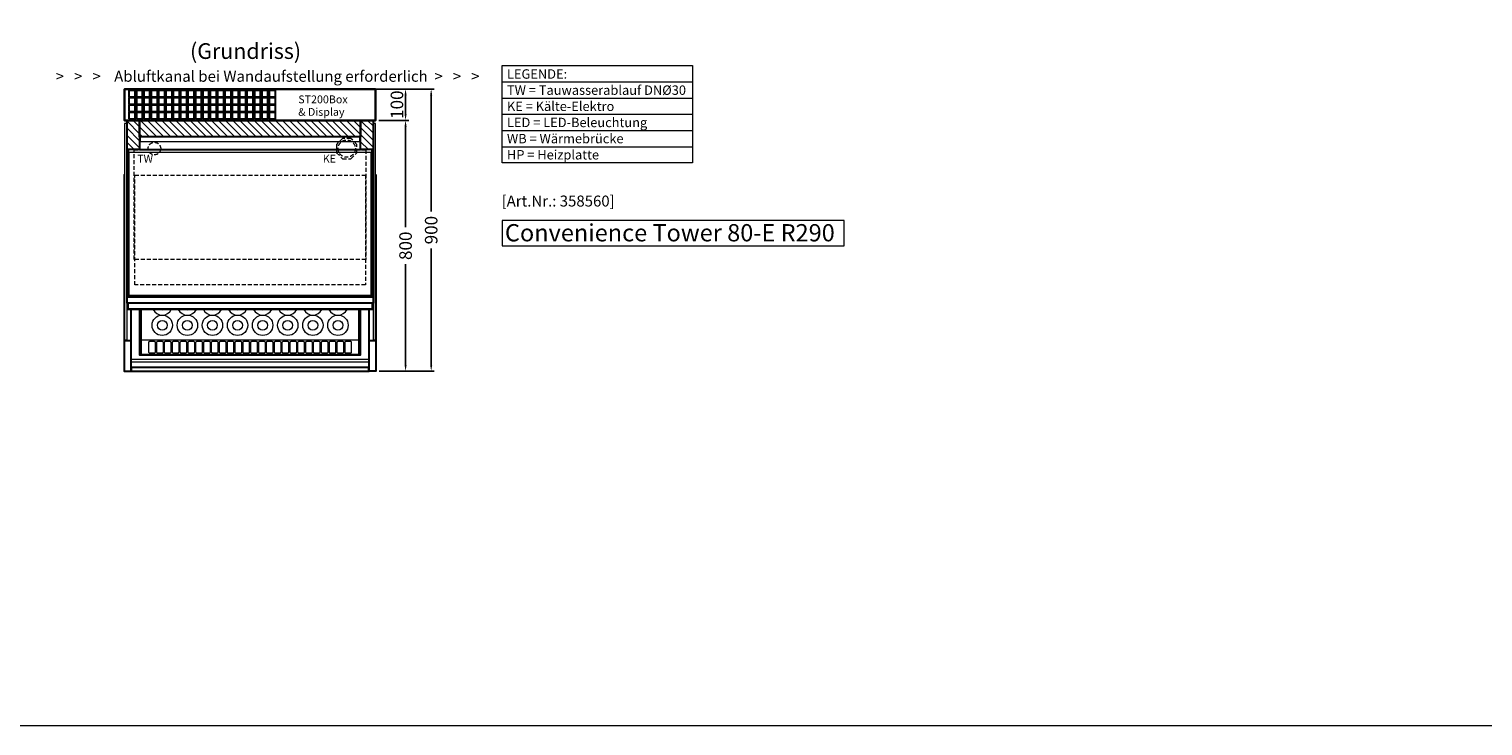
# Model space of a CAD drawing. Units: millimetres. Extents: x 0 to 17982, y 6000 to 18600.
# Drawn here: x 4026 to 8659, y 6000 to 8223 of the extents above; entities that cross this region are included whole.
import ezdxf
from ezdxf.enums import TextEntityAlignment as Align

# ---------------------------------------------------------------- set-up
doc = ezdxf.new("R2010")
doc.units = ezdxf.units.MM
doc.header["$LTSCALE"] = 2
doc.header["$PDMODE"] = 34
doc.header["$PDSIZE"] = 5
doc.linetypes.add('AUSGEZOGEN', pattern=[0])
doc.linetypes.add('VERDECKT', pattern=[9.525, 6.35, -3.175])
for name, color, linetype, lineweight in [('A_BEMASSUNG', 1, 'Continuous', 13), ('A_GLAS', 4, 'Continuous', 20), ('A_HILFSLINIEN', 7, 'Continuous', 13), ('A_SCHRAFFUR', 6, 'Continuous', 5), ('A_TEXT', 7, 'Continuous', 20), ('A_VERDECKT', 5, 'VERDECKT', 13), ('A_VOLL', 3, 'Continuous', 30)]:
    doc.layers.add(name, color=color, linetype=linetype, lineweight=lineweight)
doc.styles.add('ARIAL', font='arial.ttf')
doc.styles.add('Arial_35', font='arial.ttf', dxfattribs={"height": 35})
doc.styles.add('Arial_55', font='arial.ttf', dxfattribs={"height": 55})
doc.dimstyles.new('STANDARD_Bemassung', dxfattribs={"dimtxt": 40, "dimasz": 20, "dimexe": 10, "dimexo": 10, "dimgap": 15, "dimtad": 0, "dimdec": 0, "dimdsep": 46, "dimtxsty": 'ARIAL', "dimcen": 0.09, "dimclrt": 7, "dimazin": 0, "dimtfac": 1, "dimtdec": 0, "dimtmove": 2, "dimatfit": 3, "dimfxl": 1, "dimtolj": 1, "dimtzin": 0, "dimarcsym": 0})
pattern_1 = [(315, (-2889.47, 6331.392), (11.31371, 11.31371), [])]

# ---------------------------------------------------------------- blocks, each defined once
blk = doc.blocks.new('*D63')
at = {"layer": 'A_BEMASSUNG', "color": 0, "lineweight": -2, "ltscale": 2, "transparency": 16777216}
for p, q in [((5132.1, 8031.3), (5317.1, 8031.3)), ((5307.1, 8011.3), (5307.1, 7640.5)), ((5307.1, 7151.3), (5307.1, 7522.2)), ((5141.1, 7131.3), (5317.1, 7131.3))]:
    blk.add_line(p, q, dxfattribs=at)
at = {"layer": 'A_BEMASSUNG', "color": 0, "ltscale": 2, "transparency": 16777216}
for points in [[(5303.8, 8011.3), (5310.4, 8011.3), (5307.1, 8031.3)], [(5303.8, 7151.3), (5310.4, 7151.3), (5307.1, 7131.3)]]:
    blk.add_solid(points, dxfattribs=at)
at = {"layer": 'DEFPOINTS', "color": 0, "ltscale": 2, "transparency": 16777216}
for p in [(5122.1, 8031.3), (5307.1, 8031.3), (5131.1, 7131.3)]:
    blk.add_point(p, dxfattribs=at)
at = {"layer": 'A_BEMASSUNG', "color": 7, "ltscale": 2, "transparency": 16777216, "insert": (5307.1, 7581.3), "char_height": 40, "attachment_point": 5, "rotation": 90, "style": 'ARIAL'}
blk.add_mtext('\\A1;900', dxfattribs=at)
blk = doc.blocks.new('*D66')
at = {"layer": 'A_BEMASSUNG', "color": 0, "lineweight": -2, "ltscale": 2, "transparency": 16777216}
for p, q in [((5195.1, 8031.3), (5235.5, 8031.3)), ((5225.5, 7951.3), (5225.5, 8011.3)), ((5195.1, 7931.3), (5235.5, 7931.3))]:
    blk.add_line(p, q, dxfattribs=at)
at = {"layer": 'A_BEMASSUNG', "color": 0, "ltscale": 2, "transparency": 16777216}
for points in [[(5222.2, 8011.3), (5228.8, 8011.3), (5225.5, 8031.3)], [(5222.2, 7951.3), (5228.8, 7951.3), (5225.5, 7931.3)]]:
    blk.add_solid(points, dxfattribs=at)
at = {"layer": 'DEFPOINTS', "color": 0, "ltscale": 2, "transparency": 16777216}
for p in [(5185.1, 8031.3), (5225.5, 8031.3), (5185.1, 7931.3)]:
    blk.add_point(p, dxfattribs=at)
at = {"layer": 'A_BEMASSUNG', "color": 7, "ltscale": 2, "transparency": 16777216, "insert": (5198, 7981.3), "char_height": 40, "attachment_point": 5, "rotation": 90, "style": 'ARIAL'}
blk.add_mtext('\\A1;100', dxfattribs=at)
blk = doc.blocks.new('*D88')
at = {"layer": 'A_BEMASSUNG', "color": 0, "lineweight": -2, "ltscale": 2, "transparency": 16777216}
for p, q in [((5140.1, 7931.3), (5235.5, 7931.3)), ((5225.5, 7911.3), (5225.5, 7590.5)), ((5225.5, 7151.3), (5225.5, 7472.2)), ((5141.1, 7131.3), (5235.5, 7131.3))]:
    blk.add_line(p, q, dxfattribs=at)
at = {"layer": 'A_BEMASSUNG', "color": 0, "ltscale": 2, "transparency": 16777216}
for points in [[(5222.2, 7911.3), (5228.8, 7911.3), (5225.5, 7931.3)], [(5222.2, 7151.3), (5228.8, 7151.3), (5225.5, 7131.3)]]:
    blk.add_solid(points, dxfattribs=at)
at = {"layer": 'DEFPOINTS', "color": 0, "ltscale": 2, "transparency": 16777216}
for p in [(5130.1, 7931.3), (5131.1, 7131.3), (5225.5, 7131.3)]:
    blk.add_point(p, dxfattribs=at)
at = {"layer": 'A_BEMASSUNG', "color": 7, "ltscale": 2, "transparency": 16777216, "insert": (5225.5, 7531.3), "char_height": 40, "attachment_point": 5, "rotation": 90, "style": 'ARIAL'}
blk.add_mtext('\\A1;800', dxfattribs=at)

msp = doc.modelspace()

# ---------------------------------------------------------------- hatches: boundary and pattern name
at = {"layer": 'A_SCHRAFFUR', "lineweight": 5}
h = msp.add_hatch(dxfattribs=at)
h.set_pattern_fill('_USER', color=256, scale=16, angle=-45, style=0, pattern_type=0)
h.set_pattern_definition(pattern_1)
h.paths.add_polyline_path([(4338.1, 7931.3), (4378.1, 7931.3), (4378.1, 7838.3), (4338.1, 7838.3)])
h = msp.add_hatch(dxfattribs=at)
h.set_pattern_fill('_USER', color=256, scale=16, angle=-45, style=0, pattern_type=0)
h.set_pattern_definition(pattern_1)
h.paths.add_polyline_path([(4378.1, 7931.3), (5082.1, 7931.3), (5082.1, 7879.3), (4378.1, 7879.3)])
h = msp.add_hatch(dxfattribs=at)
h.set_pattern_fill('_USER', color=256, scale=16, angle=-45, style=0, pattern_type=0)
h.set_pattern_definition(pattern_1)
h.paths.add_polyline_path([(5082.1, 7931.3), (5122.1, 7931.3), (5122.1, 7838.3), (5082.1, 7838.3)])

# ---------------------------------------------------------------- linework, layer by layer
at = {"layer": 'A_GLAS', "ltscale": 2}
for points in [[(4338.1, 7921.3), (4330.1, 7921.3), (4330.1, 7231.3), (4338.1, 7231.3)], [(5130.1, 7921.3), (5122.1, 7921.3), (5122.1, 7231.3), (5130.1, 7231.3)]]:
    msp.add_lwpolyline(points, close=True, dxfattribs=at)
at = {"layer": 'A_GLAS', "color": 251}
msp.add_lwpolyline([(4345.1, 7830.4), (5115.1, 7830.4), (5115.1, 7372.9), (4345.1, 7372.9)], close=True, dxfattribs=at)
at = {"layer": 'A_GLAS', "ltscale": 2}
for points in [[(5108.6, 7142.7), (5108.6, 7168.7), (4351.6, 7168.7), (4351.6, 7142.7)], [(4351.6, 7160.8), (5108.6, 7160.8)]]:
    msp.add_lwpolyline(points, dxfattribs=at)
at = {"layer": 'A_HILFSLINIEN', "color": 8, "ltscale": 2}
msp.add_lwpolyline([(1982.3, 12000), (9982.3, 12000), (9982.3, 6000), (1982.3, 6000)], close=True, dxfattribs=at)
at = {"layer": 'A_HILFSLINIEN'}
msp.add_lwpolyline([(5533.1, 7530.7), (6622.8, 7530.7), (6622.8, 7611.9), (5533.1, 7611.9)], close=True, dxfattribs=at)
at = {"layer": 'A_TEXT', "linetype": 'AUSGEZOGEN', "lineweight": 15}
for p, q in [((5533.1, 8054.4), (6139.6, 8054.4)), ((5533.1, 8002.6), (6139.6, 8002.6)), ((5533.1, 7950.8), (6139.6, 7950.8)), ((5533.1, 7899), (6139.6, 7899)), ((5533.1, 7847.3), (6139.6, 7847.3))]:
    msp.add_line(p, q, dxfattribs=at)
msp.add_lwpolyline([(5533.1, 8106.2), (6139.6, 8106.2), (6139.6, 7795.5), (5533.1, 7795.5)], close=True, dxfattribs=at)
at = {"layer": 'A_VERDECKT', "color": 251}
msp.add_lwpolyline([(4361.1, 7837.3), (5099.1, 7837.3), (5099.1, 7487.3), (4361.1, 7487.3)], close=True, dxfattribs=at)
at = {"layer": 'A_VERDECKT'}
msp.add_lwpolyline([(5070.5, 7854.8), (5051.4, 7873.8), (5024.5, 7873.8), (5005.5, 7854.8), (5005.5, 7827.9), (5024.5, 7808.8), (5051.4, 7808.8), (5070.5, 7827.9)], close=True, dxfattribs=at)
at = {"layer": 'A_VERDECKT', "color": 144}
msp.add_lwpolyline([(4362.6, 7756.3), (5097.6, 7756.3), (5097.6, 7406.3), (4362.6, 7406.3)], close=True, dxfattribs=at)
at = {"layer": 'A_VERDECKT'}
for centre, radius in [((4425.2, 7841.3), 20), ((5038, 7841.3), 27.5)]:
    msp.add_circle(centre, radius, dxfattribs=at)
at = {"layer": 'A_VOLL', "color": 35}
for points in [[(4330.1, 7931.3), (5130.1, 7931.3), (5130.1, 8031.3), (4330.1, 8031.3)], [(4330.1, 8031.3), (5130.1, 8031.3), (5130.1, 7931.3), (4330.1, 7931.3)], [(4330.1, 7931.3), (5130.1, 7931.3), (5130.1, 8031.3), (4330.1, 8031.3)], [(4344.1, 8006.6), (4364.1, 8006.6), (4364.1, 8026.6), (4344.1, 8026.6)], [(4367.6, 8006.6), (4387.6, 8006.6), (4387.6, 8026.6), (4367.6, 8026.6)], [(4391.1, 8006.6), (4411.1, 8006.6), (4411.1, 8026.6), (4391.1, 8026.6)], [(4414.6, 8006.6), (4434.6, 8006.6), (4434.6, 8026.6), (4414.6, 8026.6)], [(4438.1, 8006.6), (4458.1, 8006.6), (4458.1, 8026.6), (4438.1, 8026.6)], [(4461.6, 8006.6), (4481.6, 8006.6), (4481.6, 8026.6), (4461.6, 8026.6)], [(4485.1, 8006.6), (4505.1, 8006.6), (4505.1, 8026.6), (4485.1, 8026.6)], [(4508.6, 8006.6), (4528.6, 8006.6), (4528.6, 8026.6), (4508.6, 8026.6)], [(4532.1, 8006.6), (4552.1, 8006.6), (4552.1, 8026.6), (4532.1, 8026.6)], [(4555.6, 8006.6), (4575.6, 8006.6), (4575.6, 8026.6), (4555.6, 8026.6)], [(4579.1, 8006.6), (4599.1, 8006.6), (4599.1, 8026.6), (4579.1, 8026.6)], [(4602.6, 8006.6), (4622.6, 8006.6), (4622.6, 8026.6), (4602.6, 8026.6)], [(4626.1, 8006.6), (4646.1, 8006.6), (4646.1, 8026.6), (4626.1, 8026.6)], [(4649.6, 8006.6), (4669.6, 8006.6), (4669.6, 8026.6), (4649.6, 8026.6)], [(4673.1, 8006.6), (4693.1, 8006.6), (4693.1, 8026.6), (4673.1, 8026.6)], [(4696.6, 8006.6), (4716.6, 8006.6), (4716.6, 8026.6), (4696.6, 8026.6)], [(4720.1, 8006.6), (4740.1, 8006.6), (4740.1, 8026.6), (4720.1, 8026.6)], [(4743.6, 8006.6), (4763.6, 8006.6), (4763.6, 8026.6), (4743.6, 8026.6)], [(4767.1, 8006.6), (4787.1, 8006.6), (4787.1, 8026.6), (4767.1, 8026.6)], [(4790.6, 8006.6), (4810.6, 8006.6), (4810.6, 8026.6), (4790.6, 8026.6)], [(4344.1, 7983.1), (4364.1, 7983.1), (4364.1, 8003.1), (4344.1, 8003.1)], [(4344.1, 7959.6), (4364.1, 7959.6), (4364.1, 7979.6), (4344.1, 7979.6)], [(4367.6, 7983.1), (4387.6, 7983.1), (4387.6, 8003.1), (4367.6, 8003.1)], [(4367.6, 7959.6), (4387.6, 7959.6), (4387.6, 7979.6), (4367.6, 7979.6)], [(4391.1, 7983.1), (4411.1, 7983.1), (4411.1, 8003.1), (4391.1, 8003.1)], [(4391.1, 7959.6), (4411.1, 7959.6), (4411.1, 7979.6), (4391.1, 7979.6)], [(4414.6, 7983.1), (4434.6, 7983.1), (4434.6, 8003.1), (4414.6, 8003.1)], [(4414.6, 7959.6), (4434.6, 7959.6), (4434.6, 7979.6), (4414.6, 7979.6)], [(4438.1, 7983.1), (4458.1, 7983.1), (4458.1, 8003.1), (4438.1, 8003.1)], [(4438.1, 7959.6), (4458.1, 7959.6), (4458.1, 7979.6), (4438.1, 7979.6)], [(4461.6, 7983.1), (4481.6, 7983.1), (4481.6, 8003.1), (4461.6, 8003.1)], [(4461.6, 7959.6), (4481.6, 7959.6), (4481.6, 7979.6), (4461.6, 7979.6)], [(4485.1, 7983.1), (4505.1, 7983.1), (4505.1, 8003.1), (4485.1, 8003.1)], [(4485.1, 7959.6), (4505.1, 7959.6), (4505.1, 7979.6), (4485.1, 7979.6)], [(4508.6, 7983.1), (4528.6, 7983.1), (4528.6, 8003.1), (4508.6, 8003.1)], [(4508.6, 7959.6), (4528.6, 7959.6), (4528.6, 7979.6), (4508.6, 7979.6)], [(4532.1, 7983.1), (4552.1, 7983.1), (4552.1, 8003.1), (4532.1, 8003.1)], [(4532.1, 7959.6), (4552.1, 7959.6), (4552.1, 7979.6), (4532.1, 7979.6)], [(4555.6, 7983.1), (4575.6, 7983.1), (4575.6, 8003.1), (4555.6, 8003.1)], [(4555.6, 7959.6), (4575.6, 7959.6), (4575.6, 7979.6), (4555.6, 7979.6)], [(4579.1, 7983.1), (4599.1, 7983.1), (4599.1, 8003.1), (4579.1, 8003.1)], [(4579.1, 7959.6), (4599.1, 7959.6), (4599.1, 7979.6), (4579.1, 7979.6)], [(4602.6, 7983.1), (4622.6, 7983.1), (4622.6, 8003.1), (4602.6, 8003.1)], [(4602.6, 7959.6), (4622.6, 7959.6), (4622.6, 7979.6), (4602.6, 7979.6)], [(4626.1, 7983.1), (4646.1, 7983.1), (4646.1, 8003.1), (4626.1, 8003.1)], [(4626.1, 7959.6), (4646.1, 7959.6), (4646.1, 7979.6), (4626.1, 7979.6)], [(4649.6, 7983.1), (4669.6, 7983.1), (4669.6, 8003.1), (4649.6, 8003.1)], [(4649.6, 7959.6), (4669.6, 7959.6), (4669.6, 7979.6), (4649.6, 7979.6)], [(4673.1, 7983.1), (4693.1, 7983.1), (4693.1, 8003.1), (4673.1, 8003.1)], [(4673.1, 7959.6), (4693.1, 7959.6), (4693.1, 7979.6), (4673.1, 7979.6)], [(4696.6, 7983.1), (4716.6, 7983.1), (4716.6, 8003.1), (4696.6, 8003.1)], [(4696.6, 7959.6), (4716.6, 7959.6), (4716.6, 7979.6), (4696.6, 7979.6)], [(4720.1, 7983.1), (4740.1, 7983.1), (4740.1, 8003.1), (4720.1, 8003.1)], [(4720.1, 7959.6), (4740.1, 7959.6), (4740.1, 7979.6), (4720.1, 7979.6)], [(4743.6, 7983.1), (4763.6, 7983.1), (4763.6, 8003.1), (4743.6, 8003.1)], [(4743.6, 7959.6), (4763.6, 7959.6), (4763.6, 7979.6), (4743.6, 7979.6)], [(4767.1, 7983.1), (4787.1, 7983.1), (4787.1, 8003.1), (4767.1, 8003.1)], [(4767.1, 7959.6), (4787.1, 7959.6), (4787.1, 7979.6), (4767.1, 7979.6)], [(4790.6, 7983.1), (4810.6, 7983.1), (4810.6, 8003.1), (4790.6, 8003.1)], [(4790.6, 7959.6), (4810.6, 7959.6), (4810.6, 7979.6), (4790.6, 7979.6)], [(4344.1, 7936.1), (4364.1, 7936.1), (4364.1, 7956.1), (4344.1, 7956.1)], [(4367.6, 7936.1), (4387.6, 7936.1), (4387.6, 7956.1), (4367.6, 7956.1)], [(4391.1, 7936.1), (4411.1, 7936.1), (4411.1, 7956.1), (4391.1, 7956.1)], [(4414.6, 7936.1), (4434.6, 7936.1), (4434.6, 7956.1), (4414.6, 7956.1)], [(4438.1, 7936.1), (4458.1, 7936.1), (4458.1, 7956.1), (4438.1, 7956.1)], [(4461.6, 7936.1), (4481.6, 7936.1), (4481.6, 7956.1), (4461.6, 7956.1)], [(4485.1, 7936.1), (4505.1, 7936.1), (4505.1, 7956.1), (4485.1, 7956.1)], [(4508.6, 7936.1), (4528.6, 7936.1), (4528.6, 7956.1), (4508.6, 7956.1)], [(4532.1, 7936.1), (4552.1, 7936.1), (4552.1, 7956.1), (4532.1, 7956.1)], [(4555.6, 7936.1), (4575.6, 7936.1), (4575.6, 7956.1), (4555.6, 7956.1)], [(4579.1, 7936.1), (4599.1, 7936.1), (4599.1, 7956.1), (4579.1, 7956.1)], [(4602.6, 7936.1), (4622.6, 7936.1), (4622.6, 7956.1), (4602.6, 7956.1)], [(4626.1, 7936.1), (4646.1, 7936.1), (4646.1, 7956.1), (4626.1, 7956.1)], [(4649.6, 7936.1), (4669.6, 7936.1), (4669.6, 7956.1), (4649.6, 7956.1)], [(4673.1, 7936.1), (4693.1, 7936.1), (4693.1, 7956.1), (4673.1, 7956.1)], [(4696.6, 7936.1), (4716.6, 7936.1), (4716.6, 7956.1), (4696.6, 7956.1)], [(4720.1, 7936.1), (4740.1, 7936.1), (4740.1, 7956.1), (4720.1, 7956.1)], [(4743.6, 7936.1), (4763.6, 7936.1), (4763.6, 7956.1), (4743.6, 7956.1)], [(4767.1, 7936.1), (4787.1, 7936.1), (4787.1, 7956.1), (4767.1, 7956.1)], [(4790.6, 7936.1), (4810.6, 7936.1), (4810.6, 7956.1), (4790.6, 7956.1)]]:
    msp.add_lwpolyline(points, close=True, dxfattribs=at)
at = {"layer": 'A_VOLL', "ltscale": 2}
for points in [[(4338.1, 7931.3), (4378.1, 7931.3), (4378.1, 7838.3), (4338.1, 7838.3)], [(4378.1, 7931.3), (5082.1, 7931.3), (5082.1, 7879.3), (4378.1, 7879.3)], [(5082.1, 7931.3), (5122.1, 7931.3), (5122.1, 7838.3), (5082.1, 7838.3)]]:
    msp.add_lwpolyline(points, close=True, dxfattribs=at)
at = {"layer": 'A_VOLL', "color": 215, "lineweight": 9, "true_color": 0xa953a0}
msp.add_lwpolyline([(4380.1, 7864.3), (5080.1, 7864.3), (5080.1, 7879.3), (4380.1, 7879.3)], close=True, dxfattribs=at)
at = {"layer": 'A_VOLL', "ltscale": 2}
for points in [[(4341.1, 7348.3), (4338.1, 7348.3), (4338.1, 7838.3)], [(4341.1, 7838.3), (4341.1, 7368.3), (5119.1, 7368.3), (5119.1, 7838.3)], [(4378.1, 7838.3), (5082.1, 7838.3)], [(5122.1, 7838.3), (5122.1, 7348.3), (5119.1, 7348.3)], [(4378.1, 7328), (4378.1, 7183.3), (5082.1, 7183.3), (5082.1, 7328)], [(4351.1, 7131.3), (5109.1, 7131.3)]]:
    msp.add_lwpolyline(points, dxfattribs=at)
at = {"layer": 'A_VOLL', "color": 252, "ltscale": 2}
for points in [[(4330.1, 7757.3), (4329.1, 7757.3), (4329.1, 7131.3), (4351.1, 7131.3), (4351.1, 7328)], [(5130.1, 7757.3), (5131.1, 7757.3), (5131.1, 7131.3), (5109.1, 7131.3), (5109.1, 7328)], [(4329.1, 7229.7), (4351.1, 7229.7)], [(5109.1, 7229.7), (5131.1, 7229.7)]]:
    msp.add_lwpolyline(points, dxfattribs=at)
at = {"layer": 'A_VOLL', "color": 215}
msp.add_lwpolyline([(4341.1, 7348.9), (5119.1, 7348.9), (5119.1, 7328), (4341.1, 7328)], close=True, dxfattribs=at)
msp.add_lwpolyline([(4341.1, 7330.3), (5119.1, 7330.3)], dxfattribs=at)
at = {"layer": 'A_VOLL', "color": 30, "lineweight": 9}
for points in [[(4383.1, 7328), (4383.1, 7185.3), (5077.1, 7185.3), (5077.1, 7328)], [(5077.1, 7230.3), (4383.1, 7230.3)]]:
    msp.add_lwpolyline(points, dxfattribs=at)
for points in [[(4410.6, 7226.8), (4424.6, 7226.8, -0.414214), (4427.6, 7223.8), (4427.6, 7191.8, -0.414214), (4424.6, 7188.8), (4410.6, 7188.8, -0.414214), (4407.6, 7191.8), (4407.6, 7223.8, -0.414214)], [(4435.6, 7226.8), (4449.6, 7226.8, -0.414214), (4452.6, 7223.8), (4452.6, 7191.8, -0.414214), (4449.6, 7188.8), (4435.6, 7188.8, -0.414214), (4432.6, 7191.8), (4432.6, 7223.8, -0.414214)], [(4460.6, 7226.8), (4474.6, 7226.8, -0.414214), (4477.6, 7223.8), (4477.6, 7191.8, -0.414214), (4474.6, 7188.8), (4460.6, 7188.8, -0.414214), (4457.6, 7191.8), (4457.6, 7223.8, -0.414214)], [(4485.6, 7226.8), (4499.6, 7226.8, -0.414214), (4502.6, 7223.8), (4502.6, 7191.8, -0.414214), (4499.6, 7188.8), (4485.6, 7188.8, -0.414214), (4482.6, 7191.8), (4482.6, 7223.8, -0.414214)], [(4510.6, 7226.8), (4524.6, 7226.8, -0.414214), (4527.6, 7223.8), (4527.6, 7191.8, -0.414214), (4524.6, 7188.8), (4510.6, 7188.8, -0.414214), (4507.6, 7191.8), (4507.6, 7223.8, -0.414214)], [(4535.6, 7226.8), (4549.6, 7226.8, -0.414214), (4552.6, 7223.8), (4552.6, 7191.8, -0.414214), (4549.6, 7188.8), (4535.6, 7188.8, -0.414214), (4532.6, 7191.8), (4532.6, 7223.8, -0.414214)], [(4560.6, 7226.8), (4574.6, 7226.8, -0.414214), (4577.6, 7223.8), (4577.6, 7191.8, -0.414214), (4574.6, 7188.8), (4560.6, 7188.8, -0.414214), (4557.6, 7191.8), (4557.6, 7223.8, -0.414214)], [(4585.6, 7226.8), (4599.6, 7226.8, -0.414214), (4602.6, 7223.8), (4602.6, 7191.8, -0.414214), (4599.6, 7188.8), (4585.6, 7188.8, -0.414214), (4582.6, 7191.8), (4582.6, 7223.8, -0.414214)], [(4610.6, 7226.8), (4624.6, 7226.8, -0.414214), (4627.6, 7223.8), (4627.6, 7191.8, -0.414214), (4624.6, 7188.8), (4610.6, 7188.8, -0.414214), (4607.6, 7191.8), (4607.6, 7223.8, -0.414214)], [(4635.6, 7226.8), (4649.6, 7226.8, -0.414214), (4652.6, 7223.8), (4652.6, 7191.8, -0.414214), (4649.6, 7188.8), (4635.6, 7188.8, -0.414214), (4632.6, 7191.8), (4632.6, 7223.8, -0.414214)], [(4660.6, 7226.8), (4674.6, 7226.8, -0.414214), (4677.6, 7223.8), (4677.6, 7191.8, -0.414214), (4674.6, 7188.8), (4660.6, 7188.8, -0.414214), (4657.6, 7191.8), (4657.6, 7223.8, -0.414214)], [(4685.6, 7226.8), (4699.6, 7226.8, -0.414214), (4702.6, 7223.8), (4702.6, 7191.8, -0.414214), (4699.6, 7188.8), (4685.6, 7188.8, -0.414214), (4682.6, 7191.8), (4682.6, 7223.8, -0.414214)], [(4710.6, 7226.8), (4724.6, 7226.8, -0.414214), (4727.6, 7223.8), (4727.6, 7191.8, -0.414214), (4724.6, 7188.8), (4710.6, 7188.8, -0.414214), (4707.6, 7191.8), (4707.6, 7223.8, -0.414214)], [(4735.6, 7226.8), (4749.6, 7226.8, -0.414214), (4752.6, 7223.8), (4752.6, 7191.8, -0.414214), (4749.6, 7188.8), (4735.6, 7188.8, -0.414214), (4732.6, 7191.8), (4732.6, 7223.8, -0.414214)], [(4760.6, 7226.8), (4774.6, 7226.8, -0.414214), (4777.6, 7223.8), (4777.6, 7191.8, -0.414214), (4774.6, 7188.8), (4760.6, 7188.8, -0.414214), (4757.6, 7191.8), (4757.6, 7223.8, -0.414214)], [(4785.6, 7226.8), (4799.6, 7226.8, -0.414214), (4802.6, 7223.8), (4802.6, 7191.8, -0.414214), (4799.6, 7188.8), (4785.6, 7188.8, -0.414214), (4782.6, 7191.8), (4782.6, 7223.8, -0.414214)], [(4810.6, 7226.8), (4824.6, 7226.8, -0.414214), (4827.6, 7223.8), (4827.6, 7191.8, -0.414214), (4824.6, 7188.8), (4810.6, 7188.8, -0.414214), (4807.6, 7191.8), (4807.6, 7223.8, -0.414214)], [(4835.6, 7226.8), (4849.6, 7226.8, -0.414214), (4852.6, 7223.8), (4852.6, 7191.8, -0.414214), (4849.6, 7188.8), (4835.6, 7188.8, -0.414214), (4832.6, 7191.8), (4832.6, 7223.8, -0.414214)], [(4860.6, 7226.8), (4874.6, 7226.8, -0.414214), (4877.6, 7223.8), (4877.6, 7191.8, -0.414214), (4874.6, 7188.8), (4860.6, 7188.8, -0.414214), (4857.6, 7191.8), (4857.6, 7223.8, -0.414214)], [(4885.6, 7226.8), (4899.6, 7226.8, -0.414214), (4902.6, 7223.8), (4902.6, 7191.8, -0.414214), (4899.6, 7188.8), (4885.6, 7188.8, -0.414214), (4882.6, 7191.8), (4882.6, 7223.8, -0.414214)], [(4910.6, 7226.8), (4924.6, 7226.8, -0.414214), (4927.6, 7223.8), (4927.6, 7191.8, -0.414214), (4924.6, 7188.8), (4910.6, 7188.8, -0.414214), (4907.6, 7191.8), (4907.6, 7223.8, -0.414214)], [(4935.6, 7226.8), (4949.6, 7226.8, -0.414214), (4952.6, 7223.8), (4952.6, 7191.8, -0.414214), (4949.6, 7188.8), (4935.6, 7188.8, -0.414214), (4932.6, 7191.8), (4932.6, 7223.8, -0.414214)], [(4960.6, 7226.8), (4974.6, 7226.8, -0.414214), (4977.6, 7223.8), (4977.6, 7191.8, -0.414214), (4974.6, 7188.8), (4960.6, 7188.8, -0.414214), (4957.6, 7191.8), (4957.6, 7223.8, -0.414214)], [(4985.6, 7226.8), (4999.6, 7226.8, -0.414214), (5002.6, 7223.8), (5002.6, 7191.8, -0.414214), (4999.6, 7188.8), (4985.6, 7188.8, -0.414214), (4982.6, 7191.8), (4982.6, 7223.8, -0.414214)], [(5010.6, 7226.8), (5024.6, 7226.8, -0.414214), (5027.6, 7223.8), (5027.6, 7191.8, -0.414214), (5024.6, 7188.8), (5010.6, 7188.8, -0.414214), (5007.6, 7191.8), (5007.6, 7223.8, -0.414214)], [(5035.6, 7226.8), (5049.6, 7226.8, -0.414214), (5052.6, 7223.8), (5052.6, 7191.8, -0.414214), (5049.6, 7188.8), (5035.6, 7188.8, -0.414214), (5032.6, 7191.8), (5032.6, 7223.8, -0.414214)]]:
    msp.add_lwpolyline(points, format="xyb", close=True, dxfattribs=at)
at = {"layer": 'A_VOLL', "color": 252, "ltscale": 2}
msp.add_lwpolyline([(4351.6, 7131.3), (5108.6, 7131.3), (5108.6, 7142.7), (4351.6, 7142.7)], close=True, dxfattribs=at)
at = {"layer": 'A_VOLL', "color": 25, "lineweight": 5}
for centre, radius in [((4450.1, 7277.8), 32.5), ((4450.1, 7277.8), 15.5), ((4530.1, 7277.8), 32.5), ((4530.1, 7277.8), 15.5), ((4610.1, 7277.8), 32.5), ((4610.1, 7277.8), 15.5), ((4690.1, 7277.8), 32.5), ((4690.1, 7277.8), 15.5), ((4770.1, 7277.8), 32.5), ((4770.1, 7277.8), 15.5), ((4850.1, 7277.8), 32.5), ((4850.1, 7277.8), 15.5), ((4930.1, 7277.8), 32.5), ((4930.1, 7277.8), 15.5), ((5010.1, 7277.8), 32.5), ((5010.1, 7277.8), 15.5)]:
    msp.add_circle(centre, radius, dxfattribs=at)
for centre, radius, start, end in [((4450.1, 7342.8), 32.5, 207.1557, 332.8443), ((4450.1, 7342.8), 15.5, 253.1343, 286.8657), ((4530.1, 7342.8), 32.5, 207.1557, 332.8443), ((4530.1, 7342.8), 15.5, 253.1343, 286.8657), ((4610.1, 7342.8), 32.5, 207.1557, 332.8443), ((4610.1, 7342.8), 15.5, 253.1343, 286.8657), ((4690.1, 7342.8), 32.5, 207.1557, 332.8443), ((4690.1, 7342.8), 15.5, 253.1343, 286.8657), ((4770.1, 7342.8), 32.5, 207.1557, 332.8443), ((4770.1, 7342.8), 15.5, 253.1343, 286.8657), ((4850.1, 7342.8), 32.5, 207.1557, 332.8443), ((4850.1, 7342.8), 15.5, 253.1343, 286.8657), ((4930.1, 7342.8), 32.5, 207.1557, 332.8443), ((4930.1, 7342.8), 15.5, 253.1343, 286.8657), ((5010.1, 7342.8), 32.5, 207.1557, 332.8443), ((5010.1, 7342.8), 15.5, 253.1343, 286.8657)]:
    msp.add_arc(centre, radius, start, end, dxfattribs=at)

# ---------------------------------------------------------------- texts
at = {"layer": 'A_HILFSLINIEN', "linetype": 'AUSGEZOGEN', "lineweight": 15, "style": 'ARIAL'}
for s, p in [('TW', (4370.3, 7796.4)), ('KE', (4961.6, 7796.4))]:
    msp.add_text(s, height=25, dxfattribs=at).set_placement(p)
at = {"layer": 'A_HILFSLINIEN', "color": 252, "style": 'Arial_35'}
msp.add_text('[Art.Nr.: 358560] ', height=35, dxfattribs=at).set_placement((5717.1, 7669.5), align=Align.MIDDLE)
at = {"layer": 'A_HILFSLINIEN', "style": 'Arial_55'}
msp.add_text('Convenience Tower 80-E R290', height=55, dxfattribs=at).set_placement((5542.1, 7545.4))
at = {"layer": 'A_HILFSLINIEN', "color": 191, "ltscale": 2, "char_height": 25, "attachment_point": 1, "style": 'Arial_35'}
for s, insert in [('& Display', (4883.5, 7970.8)), ('ST200Box', (4883.5, 8010.8))]:
    msp.add_mtext_dynamic_manual_height_columns(s, width=399.176, gutter_width=175, heights=[0], dxfattribs=dict(at, insert=insert))
at = {"layer": 'A_TEXT', "style": 'ARIAL'}
msp.add_text('(Grundriss)', height=50, dxfattribs=at).set_placement((4538.6, 8127.3))
at = {"layer": 'A_TEXT', "color": 35, "ltscale": 2, "style": 'Arial_35'}
msp.add_text('>   >   >    Abluftkanal bei Wandaufstellung erforderlich  >   >   >', height=35, dxfattribs=at).set_placement((5461.1, 8054.4), align=Align.RIGHT)
at = {"layer": 'A_TEXT', "linetype": 'AUSGEZOGEN', "lineweight": 15, "insert": (5548.6, 8094.2), "char_height": 30, "attachment_point": 1, "line_spacing_factor": 1.03, "style": 'ARIAL'}
msp.add_mtext_dynamic_manual_height_columns('LEGENDE:\\PTW\\~=\\~Tauwasserablauf\\~DNØ30\\PKE\\~=\\~Kälte-Elektro\\PLED\\~=\\~LED-Beleuchtung\\PWB = Wärmebrücke\\PHP = Heizplatte', width=390.944, gutter_width=175, heights=[0], dxfattribs=at)

# ---------------------------------------------------------------- dimensions: what is measured, and where the dimension line sits
at = {"layer": 'A_BEMASSUNG', "ltscale": 2}
for base, p1, p2, picture, middle in [((5307.1, 8031.3), (5131.1, 7131.3), (5122.1, 8031.3), '*D63', (5307.1, 7581.3)), ((5225.5, 7131.3), (5130.1, 7931.3), (5131.1, 7131.3), '*D88', (5225.5, 7531.3))]:
    dim = msp.add_linear_dim(base=base, p1=p1, p2=p2, angle=90, dimstyle='STANDARD_Bemassung', dxfattribs=at)
    dim.commit()
    dim.dimension.update_dxf_attribs({"geometry": picture, "text_midpoint": middle})
dim = msp.add_linear_dim(base=(5225.5, 8031.3), p1=(5185.1, 7931.3), p2=(5185.1, 8031.3), angle=90, dimstyle='STANDARD_Bemassung', dxfattribs=at)
dim.commit()
dim.dimension.update_dxf_attribs({"geometry": '*D66', "text_midpoint": (5198, 7981.3), "dimtype": 160})

doc.saveas('drawing.dxf')
